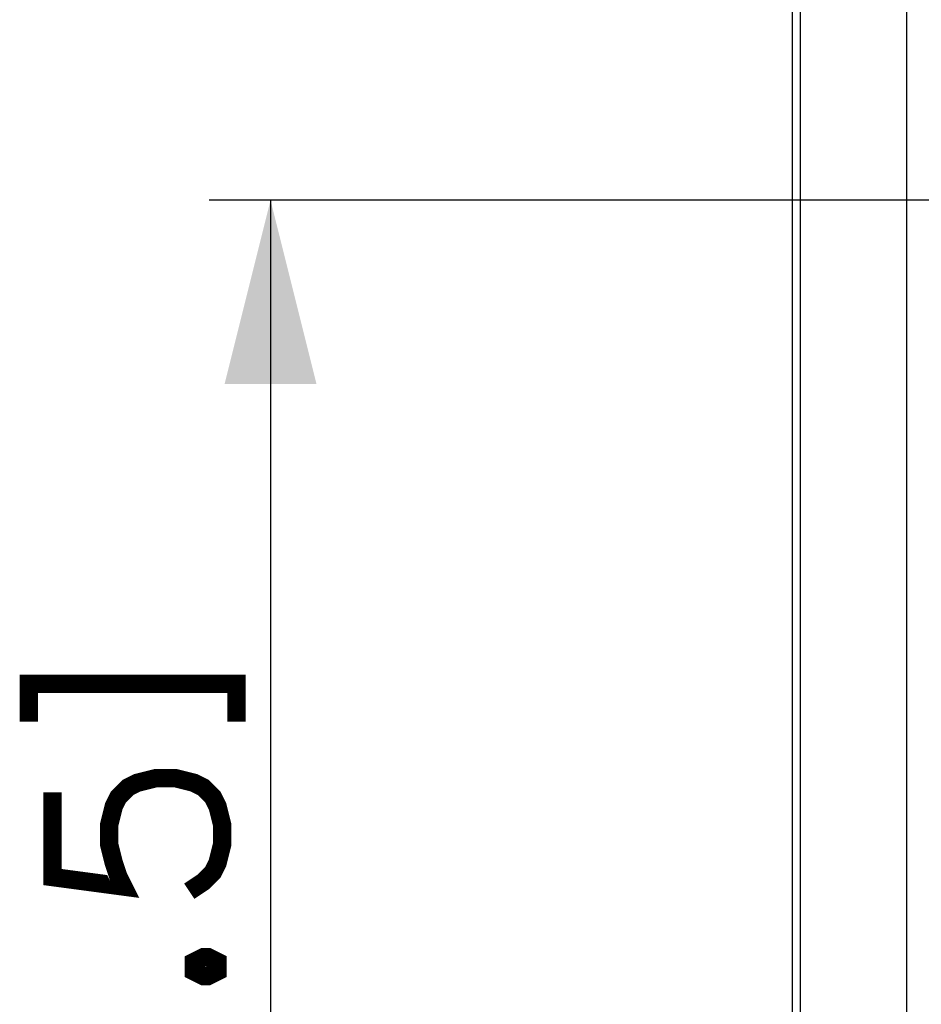
# Paper-space layout '13000547_1' of a CAD drawing. Units: millimetres. Extents: x 0 to 297, y 0 to 210.
# Drawn here: x 101 to 116, y 97 to 113 of the extents above; entities that cross this region are included whole.
import ezdxf

# ---------------------------------------------------------------- set-up
doc = ezdxf.new("R2010")
doc.units = ezdxf.units.MM
doc.header["$LTSCALE"] = 16.335
doc.layers.get('0').update_dxf_attribs({"linetype": 'CONTINUOUS'})
doc.styles.get("Standard").update_dxf_attribs({"font": 'txt', "width": 0.8})
doc.dimstyles.new('DIMSTYLE_1', dxfattribs={"dimtxt": 2, "dimasz": 3, "dimexe": 1, "dimexo": 0.5, "dimgap": 0.5, "dimtad": 1, "dimlfac": 6.666667, "dimdsep": 46, "dimtxsty": 'STANDARD', "dimblk": '_FILLED', "dimblk1": '_FILLED', "dimblk2": '_FILLED', "dimcen": 0.09, "dimazin": 2, "dimtp": 0.5, "dimtm": 0.5, "dimtfac": 1, "dimtofl": 0, "dimtmove": 0, "dimatfit": 3, "dimldrblk": '_FILLED', "dimfxl": 1, "dimtolj": 1, "dimarcsym": 0})

# ---------------------------------------------------------------- blocks, each defined once
blk = doc.blocks.new('_FILLED')
at = {"color": 0, "linetype": 'BYBLOCK'}
blk.add_solid([(0, 0), (-1, 0.25), (-1, -0.25)], dxfattribs=at)
blk = doc.blocks.new('*D7')
at = {"color": 2, "linetype": 'CONTINUOUS'}
for p, q in [((136.161, 109.737), (104.354, 109.737)), ((105.354, 109.737), (105.354, 93.612)), ((105.354, 77.487), (105.354, 93.612)), ((128.62, 77.487), (104.354, 77.487))]:
    blk.add_line(p, q, dxfattribs=at)
at = {"color": 2, "linetype": 'CONTINUOUS', "xscale": 3, "yscale": 3, "zscale": 3}
for p, rotation in [((105.354, 109.737), 90), ((105.354, 77.487), 270)]:
    blk.add_blockref('_FILLED', p, dxfattribs=dict(at, rotation=rotation))

psp = doc.layouts.new('13000547_1')

# ---------------------------------------------------------------- linework, layer by layer
at = {"color": 7, "linetype": 'CONTINUOUS'}
for p, q in [((113.86962, 79.73732), (113.86962, 142.73732)), ((113.86962, 79.73732), (113.86962, 142.73732)), ((115.7252, 140.11232), (115.7252, 82.36232))]:
    psp.add_line(p, q, dxfattribs=at)
at = {"color": 9, "linetype": 'CONTINUOUS'}
psp.add_line((113.99644, 79.73732), (113.99644, 142.73732), dxfattribs=at)
at = {"color": 2, "linetype": 'CONTINUOUS', "const_width": 0.3}
for points in [[(101.41213, 101.22771), (101.41213, 101.84309), (104.79674, 101.84309), (104.79674, 101.22771)], [(101.79674, 100.07386), (101.79674, 98.68925), (102.95059, 98.5354), (102.87367, 98.68925), (102.79674, 98.92001), (102.71982, 99.22771), (102.71982, 99.5354), (102.79674, 99.84309), (102.87367, 99.99693), (103.02751, 100.15078), (103.18136, 100.22771), (103.48905, 100.30463), (103.79674, 100.30463), (104.10444, 100.22771), (104.25828, 100.15078), (104.41213, 99.99693), (104.48905, 99.84309), (104.56597, 99.5354), (104.56597, 99.22771), (104.48905, 98.92001), (104.41213, 98.76616), (104.25828, 98.61232), (104.02751, 98.45848)], [(104.10444, 97.30463), (104.25828, 97.38155), (104.33521, 97.38155), (104.48905, 97.30463), (104.48905, 97.15078), (104.33521, 97.07386), (104.25828, 97.07386), (104.10444, 97.15078), (104.10444, 97.30463)]]:
    psp.add_lwpolyline(points, dxfattribs=at)

# ---------------------------------------------------------------- dimensions: what is measured, and where the dimension line sits
at = {"color": 2, "linetype": 'CONTINUOUS'}
dim = psp.add_linear_dim(base=(105.35444, 109.73732), p1=(129.12028, 77.48732), p2=(136.66078, 109.73732), angle=90, dimstyle='DIMSTYLE_1', dxfattribs=at)
dim.commit()
dim.dimension.update_dxf_attribs({"geometry": '*D7', "text_midpoint": (105.35444, 84.45847), "dimtype": 160})

doc.saveas('drawing.dxf')
